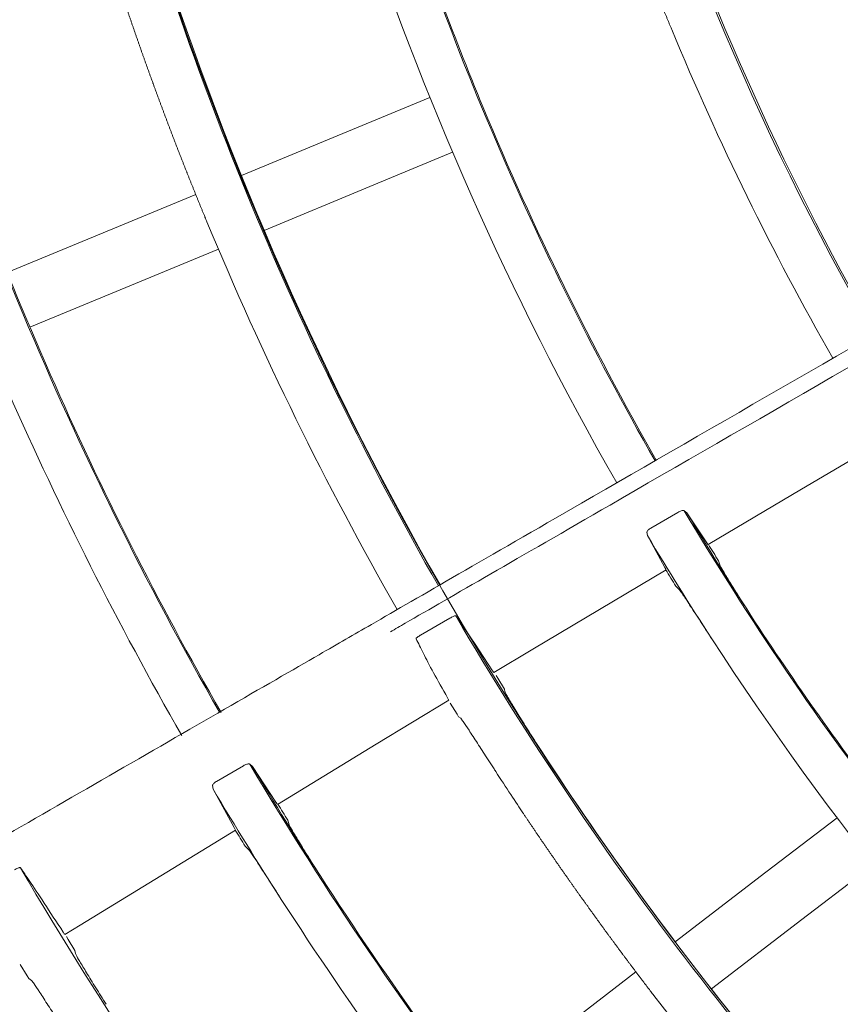
# Model space of a CAD drawing. Extents: x 0 to 420, y 0 to 297.
# Drawn here: x 106 to 109, y 166 to 169 of the extents above; entities that cross this region are included whole.
import ezdxf

# ---------------------------------------------------------------- set-up
doc = ezdxf.new("R2010")
doc.units = 0
doc.layers.add('M0', color=3, linetype='CONTINUOUS')

msp = doc.modelspace()

# ---------------------------------------------------------------- linework, layer by layer
at = {"layer": 'M0', "color": 1, "linetype": 'CONTINUOUS', "lineweight": 13}
for p, q in [((107.167266, 168.717399), (107.460385, 168.838813)), ((106.794218, 168.562877), (107.167266, 168.717399)), ((107.247631, 168.523385), (107.540748, 168.644798)), ((106.874581, 168.368862), (107.247631, 168.523385)), ((106.339499, 168.374527), (106.632685, 168.495968)), ((105.966378, 168.219975), (106.339499, 168.374527)), ((106.419862, 168.180512), (106.713048, 168.301953)), ((106.046743, 168.02596), (106.419862, 168.180512)), ((108.773279, 167.453777), (109.053918, 167.618865)), ((108.443635, 167.257261), (108.773279, 167.453777)), ((108.337003, 167.371438), (108.24177, 167.315904)), ((108.368431, 167.370162), (108.359046, 167.377264)), ((108.438897, 167.263921), (108.368431, 167.370162)), ((108.227517, 167.301333), (108.229391, 167.288976)), ((108.229391, 167.288976), (108.2913, 167.176146)), ((108.442892, 167.258181), (108.438897, 167.263921)), ((108.442773, 167.258696), (108.442892, 167.258181)), ((108.484757, 167.186085), (108.480326, 167.200177)), ((107.824764, 166.887909), (108.295165, 167.168686)), ((108.2913, 167.176146), (108.294588, 167.170024)), ((108.294588, 167.170024), (108.294203, 167.170288)), ((108.329768, 167.110391), (108.340601, 167.100035)), ((107.530973, 166.997102), (107.427331, 166.937142)), ((107.620275, 166.905), (107.551957, 167.005181)), ((107.681972, 166.811386), (107.620275, 166.905)), ((107.686896, 166.804444), (107.824764, 166.887909)), ((107.686238, 166.805223), (107.681972, 166.811386)), ((107.686125, 166.805707), (107.686238, 166.805223)), ((107.700389, 166.784754), (107.694425, 166.794475)), ((107.724116, 166.74596), (107.700389, 166.784754)), ((107.725426, 166.737095), (107.724116, 166.74596)), ((107.2704, 166.551733), (107.526794, 166.707378)), ((107.522635, 166.71532), (107.526126, 166.708864)), ((107.526126, 166.708864), (107.525814, 166.708984)), ((107.531957, 166.696669), (107.556284, 166.657452)), ((107.556284, 166.657452), (107.562024, 166.648328)), ((107.562024, 166.648328), (107.569564, 166.643054)), ((106.92204, 166.338593), (107.2704, 166.551733)), ((107.661496, 166.503714), (107.685033, 166.467245)), ((106.801127, 166.475277), (106.705904, 166.419726)), ((106.833233, 166.473122), (106.823551, 166.480795)), ((106.916168, 166.346937), (106.833233, 166.473122)), ((106.691954, 166.40498), (106.694213, 166.391905)), ((106.694213, 166.391905), (106.768696, 166.256826)), ((108.647683, 166.098424), (108.899388, 166.291564)), ((106.768696, 166.256826), (106.772442, 166.249947)), ((106.963214, 166.265917), (106.958112, 166.282224)), ((106.223868, 165.911421), (106.773555, 166.247603)), ((106.772442, 166.249947), (106.772197, 166.249825)), ((106.807509, 166.190235), (106.820163, 166.178099)), ((108.775523, 165.93182), (109.027227, 166.12496)), ((108.327338, 165.852615), (108.647683, 166.098424)), ((106.169999, 165.878534), (106.223868, 165.911421)), ((108.455178, 165.68601), (108.775523, 165.93182)), ((106.182278, 165.860785), (106.175834, 165.871303)), ((106.205885, 165.822101), (106.182278, 165.860785)), ((106.207567, 165.811036), (106.205885, 165.822101)), ((106.012441, 165.771733), (106.036693, 165.732577)), ((106.036693, 165.732577), (106.042945, 165.722616)), ((107.936861, 165.552992), (108.188627, 165.746178)), ((106.042945, 165.722616), (106.05235, 165.715973))]:
    msp.add_line(p, q, dxfattribs=at)
msp.add_circle((117.854083, 173.030529), 11.928, dxfattribs=at)
for centre, radius, start, end in [((117.854059, 173.030363), 10.156665, 195.366771, 209.684062), ((117.853958, 173.030322), 11.050358, 195.768528, 209.709692), ((117.853995, 173.030337), 11.934593, 195.321233, 209.731175), ((117.854071, 173.030366), 10.150053, 198.242866, 209.683834), ((117.853784, 173.030251), 11.045744, 198.043712, 202.500013), ((117.854072, 173.030367), 12.828456, 195.700555, 209.749849), ((117.854094, 173.030381), 11.20708, 198.012011, 209.713667), ((117.854058, 173.030367), 11.928041, 197.863925, 209.731002), ((117.853983, 173.030326), 12.823957, 197.782314, 209.767807), ((117.854338, 173.030503), 10.325353, 202.500127, 209.689122), ((117.853995, 173.030332), 12.98497, 197.766933, 209.773848), ((117.85406, 173.030368), 11.046044, 202.500026, 209.709523), ((117.854012, 173.030338), 12.102988, 202.499978, 209.734878), ((117.854014, 173.030341), 11.050416, 210.768557, 224.709645), ((117.853554, 173.030046), 11.045444, 210.825025, 213.043819), ((117.854691, 173.030754), 11.207783, 210.817337, 213.011843), ((117.856087, 173.031639), 11.041323, 211.528506, 211.880461), ((118.011589, 173.127556), 11.399296, 211.519822, 211.860582), ((117.85398, 173.030315), 11.934568, 210.321214, 224.731185), ((117.853643, 173.030085), 11.04554, 213.043733, 217.500118), ((117.85403, 173.030355), 11.207012, 213.011972, 224.713698), ((117.85401, 173.030336), 11.927984, 212.863874, 224.731003), ((117.853993, 173.03033), 12.828369, 210.700527, 224.749918), ((117.851234, 173.028616), 12.820719, 210.751814, 212.782589), ((116.921665, 172.428274), 10.993145, 212.836913, 212.913571), ((117.850516, 173.028175), 12.980877, 210.746084, 212.767269), ((117.735517, 172.957404), 12.677164, 211.470344, 211.772748), ((117.831977, 173.016825), 12.966928, 211.472161, 211.766691), ((117.854041, 173.030366), 13.712644, 210.286715, 224.766011), ((117.854086, 173.030394), 12.82408, 212.782369, 224.767748), ((117.8541, 173.030406), 12.985098, 212.766987, 224.773784), ((117.854222, 173.03052), 12.103265, 217.500069, 224.734805)]:
    msp.add_arc(centre, radius, start, end, dxfattribs=at)
at = {"layer": 'M0', "color": 1, "linetype": 'CONTINUOUS', "lineweight": 13, "extrusion": (0, 0, -1)}
for points, knots in [([(101.998308, 168.839797), (102.192287, 168.891773), (102.386264, 168.943749), (102.531041, 168.982542), (102.675818, 169.021335), (102.771394, 169.046944), (102.944549, 169.093341), (103.175478, 169.155218), (103.544389, 169.254068), (103.771764, 169.314993), (103.942337, 169.360698), (104.033255, 169.385059), (104.185474, 169.425846), (104.388481, 169.480242), (104.700518, 169.563852), (105.013094, 169.647606), (105.32567, 169.731361), (105.638786, 169.81526), (105.841007, 169.869445), (105.916854, 169.889768), (105.9771, 169.905911), (106.048023, 169.924914), (106.237183, 169.9756), (106.502286, 170.046634), (106.876235, 170.146833), (107.375001, 170.280477), (108.067398, 170.466005), (108.533217, 170.59082), (108.882659, 170.684453), (109.104594, 170.74392), (109.361893, 170.812863), (109.619193, 170.881807), (109.911858, 170.960226), (110.190655, 171.034929), (110.469452, 171.109633), (110.734382, 171.180621), (111.019475, 171.257011), (111.304569, 171.333402), (111.609826, 171.415195), (111.848331, 171.479102), (112.086836, 171.54301), (112.258589, 171.589031), (112.430343, 171.635052)], [0, 0, 0, 0, 1, 1, 1, 2, 2, 2, 3, 3, 3, 4, 4, 4, 5, 5, 5, 6, 6, 6, 7, 7, 7, 8, 8, 8, 9, 9, 9, 10, 10, 10, 11, 11, 11, 12, 12, 12, 13, 13, 13, 14, 14, 14, 14]), ([(103.623172, 164.878826), (103.797089, 164.979237), (103.971004, 165.079647), (104.100808, 165.154589), (104.230611, 165.229531), (104.316303, 165.279004), (104.471549, 165.368636), (104.678594, 165.488173), (105.009351, 165.679136), (105.213209, 165.796834), (105.366141, 165.885129), (105.447656, 165.932192), (105.584132, 166.010986), (105.766143, 166.11607), (106.045908, 166.277592), (106.326156, 166.439394), (106.606404, 166.601195), (106.887135, 166.763275), (107.068442, 166.867953), (107.136444, 166.907214), (107.19046, 166.9384), (107.254048, 166.975112), (107.423644, 167.073029), (107.661329, 167.210256), (107.996603, 167.403827), (108.443784, 167.662007), (109.06457, 168.020418), (109.482212, 168.261543), (109.795513, 168.442428), (109.994494, 168.55731), (110.225183, 168.690498), (110.455872, 168.823686), (110.718268, 168.975181), (110.96823, 169.119497), (111.218193, 169.263813), (111.455722, 169.40095), (111.71133, 169.548526), (111.966937, 169.696101), (112.240624, 169.854114), (112.454461, 169.977573), (112.668299, 170.101032), (112.822289, 170.189938), (112.976279, 170.278844)], [0, 0, 0, 0, 1, 1, 1, 2, 2, 2, 3, 3, 3, 4, 4, 4, 5, 5, 5, 6, 6, 6, 7, 7, 7, 8, 8, 8, 9, 9, 9, 10, 10, 10, 11, 11, 11, 12, 12, 12, 13, 13, 13, 14, 14, 14, 14]), ([(112.944197, 170.195658), (112.929287, 170.187051), (112.914377, 170.178443), (112.894748, 170.16711), (112.869095, 170.152301), (112.835382, 170.132838), (112.797813, 170.111148), (112.69763, 170.053311), (112.570025, 169.979642), (112.410078, 169.887301), (111.98357, 169.641069), (111.327096, 169.262069), (110.859208, 168.99194), (110.53008, 168.801923), (110.294269, 168.665777), (110.131923, 168.572046), (110.099473, 168.553311), (110.069958, 168.536271), (110.03501, 168.516093), (109.941817, 168.462289), (109.809988, 168.386177), (109.647373, 168.292289), (109.213816, 168.041972), (108.561426, 167.665301), (108.097133, 167.397228), (107.771985, 167.209494), (107.539086, 167.07502), (107.373374, 166.979344), (107.355336, 166.968929), (107.338094, 166.958974), (107.320852, 166.949019)], [0, 0, 0, 0, 1, 1, 1, 2, 2, 2, 3, 3, 3, 4, 4, 4, 5, 5, 5, 6, 6, 6, 7, 7, 7, 8, 8, 8, 9, 9, 9, 10, 10, 10, 10]), ([(106.337392, 169.308807), (106.358275, 169.245288), (106.379159, 169.181768), (106.392406, 169.142675), (106.393027, 169.140843), (106.393631, 169.139064), (106.394164, 169.137497), (106.394696, 169.135929), (106.395157, 169.134573), (106.395925, 169.132319), (106.396948, 169.129313), (106.398516, 169.124709), (106.399451, 169.121966), (106.400153, 169.119908), (106.400499, 169.118896), (106.401219, 169.11679), (106.40218, 169.113983), (106.403806, 169.109231), (106.40476, 169.106442), (106.405477, 169.10435), (106.405815, 169.103363), (106.406535, 169.101269), (106.407494, 169.098477), (106.409129, 169.093717), (106.41009, 169.090926), (106.41081, 169.088832), (106.41115, 169.087844), (106.411871, 169.085755), (106.412833, 169.082969), (106.414471, 169.078224), (106.415441, 169.075416), (106.416168, 169.07331), (106.41652, 169.072294), (106.417228, 169.070248), (106.418174, 169.067521), (106.419754, 169.062964), (106.420812, 169.059914), (106.421606, 169.057627), (106.422107, 169.056188), (106.422608, 169.054749), (106.423108, 169.053309), (106.423608, 169.05187), (106.424405, 169.049584), (106.425467, 169.046536), (106.427055, 169.041982), (106.428007, 169.039257), (106.42872, 169.037213), (106.429075, 169.036197), (106.429811, 169.034094), (106.430793, 169.03129), (106.432453, 169.026552), (106.433427, 169.023771), (106.434159, 169.021686), (106.434505, 169.020701), (106.435239, 169.018612), (106.436219, 169.015826), (106.437889, 169.011079), (106.438869, 169.008294), (106.439604, 169.006205), (106.439951, 169.00522), (106.440687, 169.003136), (106.441669, 169.000358), (106.443341, 168.995625), (106.444332, 168.992824), (106.445075, 168.990723), (106.445434, 168.989709), (106.446157, 168.987669), (106.447122, 168.984948), (106.448735, 168.980403), (106.449815, 168.977361), (106.450626, 168.97508), (106.451137, 168.973644), (106.451648, 168.972209), (106.452159, 168.970773), (106.45267, 168.969337), (106.453483, 168.967057), (106.454567, 168.964016), (106.456189, 168.959474), (106.45716, 168.956756), (106.457888, 168.954717), (106.45825, 168.953704), (106.459002, 168.951607), (106.460004, 168.94881), (106.461697, 168.944084), (106.462692, 168.94131), (106.463438, 168.93923), (106.463791, 168.938247), (106.464541, 168.936164), (106.46554, 168.933386), (106.467245, 168.928651), (106.468246, 168.925873), (106.468996, 168.92379), (106.46935, 168.922807), (106.470101, 168.920729), (106.471103, 168.917957), (106.472809, 168.913236), (106.47382, 168.910442), (106.474578, 168.908347), (106.474944, 168.907336), (106.475683, 168.905301), (106.476667, 168.902587), (106.478313, 168.898054), (106.479415, 168.89502), (106.480242, 168.892744), (106.480763, 168.891313), (106.481284, 168.889881), (106.481805, 168.888449), (106.482327, 168.887017), (106.483156, 168.884742), (106.484263, 168.88171), (106.485917, 168.877179), (106.486907, 168.874468), (106.48765, 168.872435), (106.48802, 168.871425), (106.488787, 168.869332), (106.489809, 168.866543), (106.491537, 168.86183), (106.492551, 168.859063), (106.493312, 168.856988), (106.493673, 168.856008), (106.494437, 168.85393), (106.495457, 168.851159), (106.497196, 168.846436), (106.498216, 168.843666), (106.498982, 168.841588), (106.499343, 168.840609), (106.50011, 168.838535), (106.501131, 168.835771), (106.502872, 168.831063), (106.503902, 168.828276), (106.504675, 168.826187), (106.505049, 168.825178), (106.505802, 168.823148), (106.506806, 168.820442), (106.508484, 168.81592), (106.509609, 168.812895), (106.510452, 168.810625), (106.510984, 168.809197), (106.511516, 168.807769), (106.512047, 168.806341), (106.512579, 168.804913), (106.513425, 168.802644), (106.514552, 168.79962), (106.516239, 168.795102), (106.51725, 168.792398), (106.518007, 168.79037), (106.518384, 168.789362), (106.519166, 168.787275), (106.520208, 168.784493), (106.52197, 168.779793), (106.523005, 168.777034), (106.523781, 168.774965), (106.524148, 168.773987), (106.524928, 168.771915), (106.525967, 168.769151), (106.52774, 168.764441), (106.528781, 168.761678), (106.529561, 168.759606), (106.529929, 168.758629), (106.53071, 168.756561), (106.531752, 168.753804), (106.533527, 168.749109), (106.534578, 168.74633), (106.535366, 168.744246), (106.535747, 168.74324), (106.536514, 168.741216), (106.537538, 168.738517), (106.539249, 168.734007), (106.540395, 168.73099), (106.541255, 168.728727), (106.541797, 168.727302), (106.542339, 168.725878), (106.542881, 168.724454), (106.543423, 168.72303), (106.544285, 168.720768), (106.545435, 168.717751), (106.547154, 168.713245), (106.548184, 168.710549), (106.548957, 168.708526), (106.549341, 168.707521), (106.550138, 168.705441), (106.5512, 168.702666), (106.552996, 168.697979), (106.55405, 168.695227), (106.554841, 168.693163), (106.555216, 168.692188), (106.55601, 168.690122), (106.55707, 168.687366), (106.558877, 168.682669), (106.559938, 168.679913), (106.560733, 168.677847), (106.561108, 168.676872), (106.561904, 168.67481), (106.562965, 168.672061), (106.564773, 168.667379), (106.565845, 168.664608), (106.566648, 168.662529), (106.567037, 168.661526), (106.567819, 168.659507), (106.568862, 168.656816), (106.570605, 168.652319), (106.571773, 168.64931), (106.572649, 168.647053), (106.573202, 168.645633), (106.573754, 168.644212), (106.574307, 168.642792), (106.574859, 168.641372), (106.575737, 168.639116), (106.576909, 168.636108), (106.578661, 168.631615), (106.57971, 168.628926), (106.580497, 168.626909), (106.580889, 168.625907), (106.5817, 168.623832), (106.582783, 168.621065), (106.584613, 168.61639), (106.585687, 168.613646), (106.586493, 168.611589), (106.586874, 168.610616), (106.587684, 168.608555), (106.588763, 168.605807), (106.590603, 168.601123), (106.591684, 168.598376), (106.592494, 168.596315), (106.592877, 168.595343), (106.593688, 168.593287), (106.594769, 168.590546), (106.596612, 168.585876), (106.597702, 168.583113), (106.59852, 168.581041), (106.598916, 168.58004), (106.599712, 168.578027), (106.600775, 168.575343), (106.602551, 168.57086), (106.603741, 168.567859)], [0, 0, 0, 0, 1, 1, 1, 2, 2, 2, 3, 3, 3, 4, 4, 4, 5, 5, 5, 6, 6, 6, 7, 7, 7, 8, 8, 8, 9, 9, 9, 10, 10, 10, 11, 11, 11, 12, 12, 12, 13, 13, 13, 14, 14, 14, 15, 15, 15, 16, 16, 16, 17, 17, 17, 18, 18, 18, 19, 19, 19, 20, 20, 20, 21, 21, 21, 22, 22, 22, 23, 23, 23, 24, 24, 24, 25, 25, 25, 26, 26, 26, 27, 27, 27, 28, 28, 28, 29, 29, 29, 30, 30, 30, 31, 31, 31, 32, 32, 32, 33, 33, 33, 34, 34, 34, 35, 35, 35, 36, 36, 36, 37, 37, 37, 38, 38, 38, 39, 39, 39, 40, 40, 40, 41, 41, 41, 42, 42, 42, 43, 43, 43, 44, 44, 44, 45, 45, 45, 46, 46, 46, 47, 47, 47, 48, 48, 48, 49, 49, 49, 50, 50, 50, 51, 51, 51, 52, 52, 52, 53, 53, 53, 54, 54, 54, 55, 55, 55, 56, 56, 56, 57, 57, 57, 58, 58, 58, 59, 59, 59, 60, 60, 60, 61, 61, 61, 62, 62, 62, 63, 63, 63, 64, 64, 64, 65, 65, 65, 66, 66, 66, 67, 67, 67, 68, 68, 68, 69, 69, 69, 70, 70, 70, 71, 71, 71, 72, 72, 72, 73, 73, 73, 74, 74, 74, 75, 75, 75, 76, 76, 76, 77, 77, 77, 78, 78, 78, 78]), ([(108.273648, 169.180401), (108.274224, 169.178968), (108.274799, 169.177536), (108.275688, 169.175328), (108.276874, 169.172383), (108.278617, 169.168062), (108.279778, 169.165183), (108.28065, 169.163024), (108.281194, 169.161677), (108.281827, 169.160113), (108.28246, 169.158548), (108.28318, 169.156766), (108.283878, 169.155043), (108.284575, 169.153321), (108.285249, 169.151658), (108.285932, 169.149975), (108.286614, 169.148292), (108.287305, 169.14659), (108.287988, 169.144908), (108.288672, 169.143226), (108.289347, 169.141564), (108.290048, 169.139841), (108.290748, 169.138119), (108.291474, 169.136337), (108.29211, 169.134776), (108.292745, 169.133216), (108.29329, 169.131877), (108.294174, 169.129712), (108.295352, 169.126826), (108.297131, 169.122473), (108.298312, 169.119587), (108.299197, 169.117423), (108.299745, 169.116085), (108.300384, 169.114527), (108.301024, 169.112968), (108.301753, 169.111189), (108.30246, 169.109467), (108.303167, 169.107745), (108.303851, 169.106079), (108.304538, 169.104408), (108.305225, 169.102738), (108.305914, 169.101063), (108.306619, 169.099351), (108.307324, 169.097639), (108.308044, 169.09589), (108.308702, 169.094295), (108.30936, 169.092699), (108.309955, 169.091256), (108.310788, 169.089239), (108.311898, 169.086552), (108.313431, 169.082846), (108.314965, 169.07914)], [0, 0, 0, 0, 1, 1, 1, 2, 2, 2, 3, 3, 3, 4, 4, 4, 5, 5, 5, 6, 6, 6, 7, 7, 7, 8, 8, 8, 9, 9, 9, 10, 10, 10, 11, 11, 11, 12, 12, 12, 13, 13, 13, 14, 14, 14, 15, 15, 15, 16, 16, 16, 17, 17, 17, 17]), ([(106.217847, 161.473368), (106.359848, 161.61537), (106.50185, 161.757371), (106.607834, 161.863355), (106.713818, 161.969339), (106.783784, 162.039306), (106.910542, 162.166064), (107.079594, 162.335115), (107.349656, 162.605177), (107.516105, 162.771627), (107.640974, 162.896495), (107.707531, 162.963052), (107.818963, 163.074484), (107.967574, 163.223096), (108.196, 163.451522), (108.424822, 163.680343), (108.653644, 163.909165), (108.882861, 164.138381), (109.030897, 164.286418), (109.086421, 164.341942), (109.130524, 164.386045), (109.182443, 164.437964), (109.320917, 164.576439), (109.514987, 164.770508), (109.788736, 165.044258), (110.153858, 165.40938), (110.660728, 165.91625), (111.001731, 166.257253), (111.257541, 166.513062), (111.420008, 166.675529), (111.608364, 166.863886), (111.796721, 167.052243), (112.010967, 167.266488), (112.21506, 167.470582), (112.419154, 167.674675), (112.613096, 167.868617), (112.821799, 168.07732), (113.030502, 168.286023), (113.253966, 168.509487), (113.428563, 168.684085), (113.603161, 168.858682), (113.728893, 168.984415), (113.854625, 169.110147)], [0, 0, 0, 0, 1, 1, 1, 2, 2, 2, 3, 3, 3, 4, 4, 4, 5, 5, 5, 6, 6, 6, 7, 7, 7, 8, 8, 8, 9, 9, 9, 10, 10, 10, 11, 11, 11, 12, 12, 12, 13, 13, 13, 14, 14, 14, 14]), ([(106.599712, 168.578027), (106.601179, 168.574325), (106.602645, 168.570623), (106.603741, 168.567859), (106.604563, 168.565786), (106.605177, 168.56424), (106.605758, 168.562776), (106.60634, 168.561312), (106.606889, 168.559929), (106.607779, 168.557694), (106.608964, 168.554713), (106.610755, 168.550218), (106.611825, 168.547532), (106.612627, 168.545518), (106.613025, 168.544521), (106.613851, 168.542453), (106.614953, 168.539695), (106.616818, 168.535033), (106.617912, 168.532297), (106.618733, 168.530245), (106.619121, 168.529276), (106.619945, 168.52722), (106.621044, 168.52448), (106.622919, 168.519809), (106.624019, 168.51707), (106.624844, 168.515015), (106.625234, 168.514047), (106.62606, 168.511996), (106.627161, 168.509262), (106.629037, 168.504606), (106.630147, 168.501851), (106.630981, 168.499785), (106.631383, 168.498788), (106.632195, 168.49678), (106.633277, 168.494104), (106.635085, 168.489633), (106.636296, 168.486641), (106.637205, 168.484397), (106.637778, 168.482985), (106.638351, 168.481573), (106.638924, 168.48016), (106.639496, 168.478748), (106.640407, 168.476505), (106.641622, 168.473515), (106.643439, 168.469047), (106.644527, 168.466373), (106.645343, 168.464368), (106.645749, 168.463372), (106.646591, 168.461309), (106.647713, 168.458558), (106.64961, 168.45391), (106.650724, 168.451182), (106.65156, 168.449137), (106.651955, 168.44817), (106.652795, 168.446121), (106.653914, 168.443389), (106.655822, 168.438733), (106.656942, 168.436), (106.657782, 168.43395), (106.65818, 168.432981), (106.659019, 168.430941), (106.660137, 168.428221), (106.662039, 168.423598), (106.66318, 168.420826), (106.664036, 168.418747), (106.664464, 168.417708), (106.665264, 168.41577), (106.666163, 168.413591), (106.66753, 168.410277), (106.668782, 168.407248), (106.670034, 168.404219), (106.671171, 168.401474), (106.672308, 168.398729)], [0, 0, 0, 0, 1, 1, 1, 2, 2, 2, 3, 3, 3, 4, 4, 4, 5, 5, 5, 6, 6, 6, 7, 7, 7, 8, 8, 8, 9, 9, 9, 10, 10, 10, 11, 11, 11, 12, 12, 12, 13, 13, 13, 14, 14, 14, 15, 15, 15, 16, 16, 16, 17, 17, 17, 18, 18, 18, 19, 19, 19, 20, 20, 20, 21, 21, 21, 22, 22, 22, 23, 23, 23, 24, 24, 24, 24]), ([(108.337003, 167.371438), (108.339021, 167.372537), (108.341039, 167.373635), (108.343031, 167.374557), (108.345023, 167.375478), (108.34699, 167.376223), (108.348818, 167.376794), (108.350645, 167.377365), (108.352334, 167.377764), (108.353859, 167.377953), (108.355384, 167.378142), (108.356746, 167.378123), (108.357687, 167.377868), (108.358235, 167.37772), (108.358641, 167.377492), (108.359046, 167.377264)], [0, 0, 0, 0, 1, 1, 1, 2, 2, 2, 3, 3, 3, 4, 4, 4, 5, 5, 5, 5]), ([(108.227517, 167.301333), (108.227626, 167.302263), (108.227735, 167.303193), (108.228286, 167.304272), (108.228863, 167.305404), (108.229924, 167.3067), (108.231238, 167.308031), (108.232551, 167.309362), (108.234115, 167.310728), (108.235913, 167.312046), (108.23771, 167.313364), (108.23974, 167.314634), (108.24177, 167.315904)], [0, 0, 0, 0, 1, 1, 1, 2, 2, 2, 3, 3, 3, 4, 4, 4, 4]), ([(108.594668, 167.007183), (108.581853, 167.027044), (108.569038, 167.046905), (108.557058, 167.065783), (108.545077, 167.084661), (108.533932, 167.102556), (108.524342, 167.118203), (108.514752, 167.133849), (108.506718, 167.147247), (108.500053, 167.15844), (108.49433, 167.168051), (108.489617, 167.176035), (108.486754, 167.181831), (108.486004, 167.183349), (108.485381, 167.184717), (108.484757, 167.186085)], [0, 0, 0, 0, 1, 1, 1, 2, 2, 2, 3, 3, 3, 4, 4, 4, 5, 5, 5, 5]), ([(108.340601, 167.100035), (108.34367, 167.095938), (108.346739, 167.091841), (108.350422, 167.086576), (108.356097, 167.078464), (108.363229, 167.067578), (108.37177, 167.054527), (108.38031, 167.041476), (108.390259, 167.026258), (108.402398, 167.00761), (108.414536, 166.988962), (108.428864, 166.966882), (108.438986, 166.951293), (108.446178, 166.940216), (108.451246, 166.932416), (108.456315, 166.924615)], [0, 0, 0, 0, 1, 1, 1, 2, 2, 2, 3, 3, 3, 4, 4, 4, 5, 5, 5, 5]), ([(107.530973, 166.997102), (107.533026, 166.998247), (107.535078, 166.999393), (107.537076, 167.000423), (107.539074, 167.001453), (107.541018, 167.002368), (107.542788, 167.003119), (107.544558, 167.003869), (107.546155, 167.004457), (107.547508, 167.004898), (107.54883, 167.005328), (107.54992, 167.005619), (107.550728, 167.00555), (107.551202, 167.005509), (107.551579, 167.005345), (107.551957, 167.005181)], [0, 0, 0, 0, 1, 1, 1, 2, 2, 2, 3, 3, 3, 4, 4, 4, 5, 5, 5, 5]), ([(107.411791, 166.924512), (107.411905, 166.925053), (107.412018, 166.925593), (107.412363, 166.926158), (107.412855, 166.926963), (107.413816, 166.927819), (107.414991, 166.928792), (107.416166, 166.929766), (107.417556, 166.930857), (107.419349, 166.932101), (107.421142, 166.933346), (107.423339, 166.934745), (107.424881, 166.935689), (107.425881, 166.9363), (107.426606, 166.936721), (107.427331, 166.937142)], [0, 0, 0, 0, 1, 1, 1, 2, 2, 2, 3, 3, 3, 4, 4, 4, 5, 5, 5, 5]), ([(107.411791, 166.924512), (107.419601, 166.908169), (107.427411, 166.891825), (107.437218, 166.872457), (107.447025, 166.853089), (107.45883, 166.830696), (107.473399, 166.804003), (107.487968, 166.777309), (107.505302, 166.746315), (107.522635, 166.71532)], [0, 0, 0, 0, 1, 1, 1, 2, 2, 2, 3, 3, 3, 3]), ([(107.834954, 166.557675), (107.822206, 166.577565), (107.809457, 166.597454), (107.797534, 166.616352), (107.78561, 166.635251), (107.774512, 166.653157), (107.764964, 166.668821), (107.755415, 166.684486), (107.747417, 166.697907), (107.740763, 166.709093), (107.735046, 166.718705), (107.730322, 166.726667), (107.7275, 166.732511), (107.726709, 166.73415), (107.726067, 166.735622), (107.725426, 166.737095)], [0, 0, 0, 0, 1, 1, 1, 2, 2, 2, 3, 3, 3, 4, 4, 4, 5, 5, 5, 5]), ([(107.569564, 166.643054), (107.572354, 166.639395), (107.575144, 166.635736), (107.578358, 166.631191), (107.583709, 166.623626), (107.590237, 166.613606), (107.598778, 166.600495), (107.607318, 166.587384), (107.617871, 166.571182), (107.628659, 166.554537), (107.639447, 166.537892), (107.650472, 166.520802), (107.661496, 166.503714)], [0, 0, 0, 0, 1, 1, 1, 2, 2, 2, 3, 3, 3, 4, 4, 4, 4]), ([(106.801127, 166.475277), (106.803138, 166.476367), (106.80515, 166.477458), (106.807143, 166.478366), (106.809136, 166.479275), (106.81111, 166.480002), (106.812952, 166.480555), (106.814793, 166.481108), (106.816501, 166.481489), (106.818062, 166.481656), (106.819622, 166.481824), (106.821036, 166.481779), (106.822018, 166.481506), (106.822647, 166.481331), (106.823099, 166.481063), (106.823551, 166.480795)], [0, 0, 0, 0, 1, 1, 1, 2, 2, 2, 3, 3, 3, 4, 4, 4, 5, 5, 5, 5]), ([(107.693017, 166.454893), (107.729627, 166.398943), (107.766237, 166.342992), (107.789155, 166.30866), (107.790229, 166.307051), (107.791273, 166.305489), (107.792193, 166.304113), (107.793113, 166.302737), (107.793909, 166.301546), (107.795234, 166.299567), (107.797, 166.296928), (107.799706, 166.292888), (107.80132, 166.29048), (107.80253, 166.288674), (107.803126, 166.287786), (107.804367, 166.285938), (107.806021, 166.283475), (107.808822, 166.279306), (107.810466, 166.276859), (107.811699, 166.275024), (107.812281, 166.274158), (107.813518, 166.272322), (107.815167, 166.269873), (107.817979, 166.265699), (107.819629, 166.263251), (107.820867, 166.261414), (107.821452, 166.260549), (107.822689, 166.258717), (107.824338, 166.256275), (107.827148, 166.252116), (107.828812, 166.249655), (107.830059, 166.247809), (107.830663, 166.246918), (107.831877, 166.245125), (107.833496, 166.242736), (107.836201, 166.238743), (107.838013, 166.236072), (107.839371, 166.234068), (107.840227, 166.232807), (107.841083, 166.231546), (107.84194, 166.230285), (107.842796, 166.229025), (107.844157, 166.227023), (107.845972, 166.224353), (107.848685, 166.220366), (107.850309, 166.217979), (107.851527, 166.21619), (107.852133, 166.215301), (107.853389, 166.21346), (107.855063, 166.211006), (107.857892, 166.206859), (107.859553, 166.204425), (107.860799, 166.2026), (107.861389, 166.201738), (107.862639, 166.19991), (107.864306, 166.197473), (107.867147, 166.193319), (107.868815, 166.190883), (107.870066, 166.189056), (107.870656, 166.188195), (107.871906, 166.186372), (107.873574, 166.183942), (107.876414, 166.179803), (107.878095, 166.177354), (107.879356, 166.175517), (107.879966, 166.174631), (107.881193, 166.172847), (107.882829, 166.170469), (107.885563, 166.166496), (107.887394, 166.163838), (107.888768, 166.161844), (107.889633, 166.16059), (107.890498, 166.159335), (107.891363, 166.158081), (107.892228, 166.156826), (107.893604, 166.154834), (107.895438, 166.152177), (107.89818, 166.14821), (107.899821, 166.145835), (107.901052, 166.144054), (107.901664, 166.14317), (107.902933, 166.141338), (107.904624, 166.138896), (107.907483, 166.13477), (107.909162, 166.132348), (107.910421, 166.130532), (107.911017, 166.129674), (107.91228, 166.127855), (107.913964, 166.12543), (107.916836, 166.121298), (107.918522, 166.118874), (107.919786, 166.117056), (107.920382, 166.116199), (107.921646, 166.114385), (107.92333, 166.111967), (107.926201, 166.107849), (107.9279, 166.105412), (107.929175, 166.103584), (107.92979, 166.102702), (107.93103, 166.100927), (107.932684, 166.098561), (107.935446, 166.094608), (107.937296, 166.091963), (107.938684, 166.089979), (107.939559, 166.088731), (107.940433, 166.087483), (107.941307, 166.086234), (107.942181, 166.084986), (107.94357, 166.083004), (107.945423, 166.080361), (107.948194, 166.076413), (107.949853, 166.074051), (107.951097, 166.072279), (107.951716, 166.071399), (107.952998, 166.069576), (107.954707, 166.067147), (107.957595, 166.063041), (107.959292, 166.060632), (107.960564, 166.058824), (107.961165, 166.057971), (107.962442, 166.056161), (107.964144, 166.053749), (107.967045, 166.049637), (107.968748, 166.047225), (107.970025, 166.045416), (107.970628, 166.044564), (107.971905, 166.042759), (107.973607, 166.040354), (107.976507, 166.036256), (107.978224, 166.033832), (107.979511, 166.032013), (107.980133, 166.031136), (107.981386, 166.02937), (107.983056, 166.027016), (107.985847, 166.023083), (107.987717, 166.020451), (107.989119, 166.018477), (107.990002, 166.017235), (107.990886, 166.015993), (107.991769, 166.014751), (107.992651, 166.013509), (107.994055, 166.011537), (107.995928, 166.008908), (107.998727, 166.00498), (108.000403, 166.00263), (108.001659, 166.000867), (108.002284, 165.999991), (108.003579, 165.998178), (108.005306, 165.99576), (108.008225, 165.991676), (108.009938, 165.989279), (108.011224, 165.987481), (108.011831, 165.986632), (108.013121, 165.984832), (108.01484, 165.982432), (108.017772, 165.978341), (108.019492, 165.975942), (108.020782, 165.974142), (108.021391, 165.973294), (108.022681, 165.971499), (108.0244, 165.969105), (108.027329, 165.965029), (108.029063, 165.962617), (108.030364, 165.960808), (108.030993, 165.959935), (108.032258, 165.958178), (108.033946, 165.955836), (108.036765, 165.951923), (108.038653, 165.949305), (108.040069, 165.947342), (108.040962, 165.946106), (108.041854, 165.944871), (108.042746, 165.943635), (108.043637, 165.9424), (108.045056, 165.940438), (108.046947, 165.937822), (108.049775, 165.933915), (108.051468, 165.931576), (108.052737, 165.929823), (108.053368, 165.928952), (108.054676, 165.927148), (108.05642, 165.924743), (108.059368, 165.92068), (108.0611, 165.918295), (108.062398, 165.916506), (108.063012, 165.915661), (108.064314, 165.913871), (108.066051, 165.911483), (108.069012, 165.907414), (108.070749, 165.905027), (108.072052, 165.903236), (108.072668, 165.902393), (108.07397, 165.900607), (108.075707, 165.898226), (108.078665, 165.894171), (108.080416, 165.891771), (108.08173, 165.889972), (108.082365, 165.889103), (108.083644, 165.887356), (108.085348, 165.885026), (108.088195, 165.881134), (108.090102, 165.878529), (108.091533, 165.876576), (108.092434, 165.875347), (108.093335, 165.874118), (108.094236, 165.872889), (108.095137, 165.87166), (108.096569, 165.869709), (108.09848, 165.867106), (108.101336, 165.86322), (108.103045, 165.860894), (108.104327, 165.85915), (108.104964, 165.858283), (108.106285, 165.856489), (108.108046, 165.854096), (108.111023, 165.850054), (108.112772, 165.847682), (108.114083, 165.845903), (108.114703, 165.845063), (108.116019, 165.843282), (108.117773, 165.840907), (108.120763, 165.836859), (108.122517, 165.834484), (108.123833, 165.832703), (108.124454, 165.831864), (108.12577, 165.830088), (108.127523, 165.827719), (108.130511, 165.823686), (108.13228, 165.821299), (108.133607, 165.819509), (108.134248, 165.818645), (108.135539, 165.816907), (108.13726, 165.81459), (108.140136, 165.810718), (108.142061, 165.808128)], [0, 0, 0, 0, 1, 1, 1, 2, 2, 2, 3, 3, 3, 4, 4, 4, 5, 5, 5, 6, 6, 6, 7, 7, 7, 8, 8, 8, 9, 9, 9, 10, 10, 10, 11, 11, 11, 12, 12, 12, 13, 13, 13, 14, 14, 14, 15, 15, 15, 16, 16, 16, 17, 17, 17, 18, 18, 18, 19, 19, 19, 20, 20, 20, 21, 21, 21, 22, 22, 22, 23, 23, 23, 24, 24, 24, 25, 25, 25, 26, 26, 26, 27, 27, 27, 28, 28, 28, 29, 29, 29, 30, 30, 30, 31, 31, 31, 32, 32, 32, 33, 33, 33, 34, 34, 34, 35, 35, 35, 36, 36, 36, 37, 37, 37, 38, 38, 38, 39, 39, 39, 40, 40, 40, 41, 41, 41, 42, 42, 42, 43, 43, 43, 44, 44, 44, 45, 45, 45, 46, 46, 46, 47, 47, 47, 48, 48, 48, 49, 49, 49, 50, 50, 50, 51, 51, 51, 52, 52, 52, 53, 53, 53, 54, 54, 54, 55, 55, 55, 56, 56, 56, 57, 57, 57, 58, 58, 58, 59, 59, 59, 60, 60, 60, 61, 61, 61, 62, 62, 62, 63, 63, 63, 64, 64, 64, 65, 65, 65, 66, 66, 66, 67, 67, 67, 68, 68, 68, 69, 69, 69, 70, 70, 70, 71, 71, 71, 72, 72, 72, 73, 73, 73, 74, 74, 74, 75, 75, 75, 76, 76, 76, 77, 77, 77, 78, 78, 78, 78]), ([(106.691954, 166.40498), (106.692036, 166.405948), (106.692117, 166.406916), (106.692661, 166.408048), (106.693222, 166.409212), (106.694271, 166.410551), (106.69559, 166.41192), (106.69691, 166.41329), (106.698499, 166.41469), (106.700263, 166.415996), (106.702028, 166.417302), (106.703966, 166.418514), (106.705904, 166.419726)], [0, 0, 0, 0, 1, 1, 1, 2, 2, 2, 3, 3, 3, 4, 4, 4, 4]), ([(106.920677, 166.340798), (106.920743, 166.340558), (106.92081, 166.340317), (106.920821, 166.340186), (106.920895, 166.339266), (106.918199, 166.343773), (106.917028, 166.34563), (106.916614, 166.346287), (106.916391, 166.346612), (106.916168, 166.346937)], [0, 0, 0, 0, 1, 1, 1, 2, 2, 2, 3, 3, 3, 3]), ([(107.072456, 166.086802), (107.05974, 166.106695), (107.047026, 166.126588), (107.035131, 166.145488), (107.023236, 166.164388), (107.012163, 166.182294), (107.002628, 166.197952), (106.993092, 166.21361), (106.985096, 166.227019), (106.978462, 166.238218), (106.97276, 166.247845), (106.968064, 166.255839), (106.96521, 166.261642), (106.96446, 166.263168), (106.963837, 166.264542), (106.963214, 166.265917)], [0, 0, 0, 0, 1, 1, 1, 2, 2, 2, 3, 3, 3, 4, 4, 4, 5, 5, 5, 5]), ([(106.820163, 166.178099), (106.823225, 166.173998), (106.826287, 166.169897), (106.829959, 166.164626), (106.835621, 166.1565), (106.842734, 166.145595), (106.851246, 166.132521), (106.859758, 166.119448), (106.869669, 166.104205), (106.88174, 166.085533), (106.893811, 166.066861), (106.908042, 166.044758), (106.918086, 166.029159), (106.925191, 166.018124), (106.9302, 166.010343), (106.935209, 166.002562)], [0, 0, 0, 0, 1, 1, 1, 2, 2, 2, 3, 3, 3, 4, 4, 4, 5, 5, 5, 5]), ([(105.991652, 166.106901), (105.993704, 166.10804), (105.995757, 166.10918), (105.997761, 166.110199), (105.999764, 166.111217), (106.00172, 166.112116), (106.003511, 166.11285), (106.005302, 166.113584), (106.00693, 166.114155), (106.008308, 166.114572), (106.009682, 166.114988), (106.010807, 166.115252), (106.011643, 166.115162), (106.012173, 166.115104), (106.012587, 166.114904), (106.013001, 166.114703)], [0, 0, 0, 0, 1, 1, 1, 2, 2, 2, 3, 3, 3, 4, 4, 4, 5, 5, 5, 5]), ([(106.164186, 165.886817), (106.140665, 165.922861), (106.117144, 165.958906), (106.096956, 165.989727), (106.076767, 166.020547), (106.059912, 166.046146), (106.046275, 166.066386), (106.033217, 166.085767), (106.023109, 166.100235), (106.013001, 166.114703)], [0, 0, 0, 0, 1, 1, 1, 2, 2, 2, 3, 3, 3, 3]), ([(106.169147, 165.879915), (106.1692, 165.879722), (106.169252, 165.87953), (106.169267, 165.879411), (106.169393, 165.8784), (106.166761, 165.882796), (106.165476, 165.884855), (106.164793, 165.885948), (106.16449, 165.886382), (106.164186, 165.886817)], [0, 0, 0, 0, 1, 1, 1, 2, 2, 2, 3, 3, 3, 3]), ([(106.316648, 165.631464), (106.303971, 165.651378), (106.291295, 165.671292), (106.279431, 165.690206), (106.267567, 165.709121), (106.256517, 165.727035), (106.247005, 165.742707), (106.237493, 165.758379), (106.229519, 165.771807), (106.222884, 165.782998), (106.217178, 165.792622), (106.212463, 165.800591), (106.209644, 165.80644), (106.208852, 165.808084), (106.208209, 165.80956), (106.207567, 165.811036)], [0, 0, 0, 0, 1, 1, 1, 2, 2, 2, 3, 3, 3, 4, 4, 4, 5, 5, 5, 5]), ([(108.135539, 165.816907), (108.137913, 165.813711), (108.140287, 165.810514), (108.142061, 165.808128), (108.143392, 165.806338), (108.144386, 165.805004), (108.145326, 165.80374), (108.146267, 165.802476), (108.147155, 165.801283), (108.148592, 165.799354), (108.150509, 165.796782), (108.153402, 165.792903), (108.155131, 165.790586), (108.156428, 165.788848), (108.15707, 165.787988), (108.158403, 165.786204), (108.160181, 165.783825), (108.163188, 165.779805), (108.164954, 165.777445), (108.166278, 165.775676), (108.166904, 165.77484), (108.168232, 165.773068), (108.170003, 165.770705), (108.173023, 165.766679), (108.174794, 165.764318), (108.176123, 165.762547), (108.176751, 165.761712), (108.178079, 165.759945), (108.17985, 165.757589), (108.182866, 165.753577), (108.184652, 165.751204), (108.185992, 165.749423), (108.18664, 165.748565), (108.187943, 165.746836), (108.189682, 165.74453), (108.192585, 165.74068), (108.194529, 165.738103), (108.195987, 165.736171), (108.196906, 165.734955), (108.197825, 165.733739), (108.198743, 165.732523), (108.199662, 165.731307), (108.201123, 165.729377), (108.20307, 165.726802), (108.205982, 165.722957), (108.207724, 165.720656), (108.209032, 165.718931), (108.209682, 165.718074), (108.211029, 165.716298), (108.212825, 165.713932), (108.21586, 165.709934), (108.217642, 165.707587), (108.218979, 165.705827), (108.219611, 165.704996), (108.220952, 165.703234), (108.22274, 165.700884), (108.225787, 165.696881), (108.227577, 165.694531), (108.22892, 165.692769), (108.229555, 165.691936), (108.230893, 165.690182), (108.232678, 165.687844), (108.235711, 165.683871), (108.23753, 165.681489), (108.238895, 165.679702), (108.239577, 165.67881), (108.240852, 165.677144), (108.242284, 165.675272), (108.244463, 165.672425), (108.246456, 165.669823), (108.248449, 165.667221), (108.250257, 165.664865), (108.252066, 165.662507)], [0, 0, 0, 0, 1, 1, 1, 2, 2, 2, 3, 3, 3, 4, 4, 4, 5, 5, 5, 6, 6, 6, 7, 7, 7, 8, 8, 8, 9, 9, 9, 10, 10, 10, 11, 11, 11, 12, 12, 12, 13, 13, 13, 14, 14, 14, 15, 15, 15, 16, 16, 16, 17, 17, 17, 18, 18, 18, 19, 19, 19, 20, 20, 20, 21, 21, 21, 22, 22, 22, 23, 23, 23, 24, 24, 24, 24]), ([(106.05235, 165.715973), (106.055142, 165.712302), (106.057934, 165.708631), (106.061151, 165.704071), (106.0665, 165.696488), (106.073026, 165.686447), (106.081561, 165.673301), (106.090096, 165.660155), (106.100641, 165.643904), (106.111383, 165.627253), (106.122126, 165.610602), (106.133066, 165.593549), (106.144006, 165.576497)], [0, 0, 0, 0, 1, 1, 1, 2, 2, 2, 3, 3, 3, 4, 4, 4, 4])]:
    msp.add_open_spline(points, degree=3, knots=knots, dxfattribs=at)

doc.saveas('drawing.dxf')
